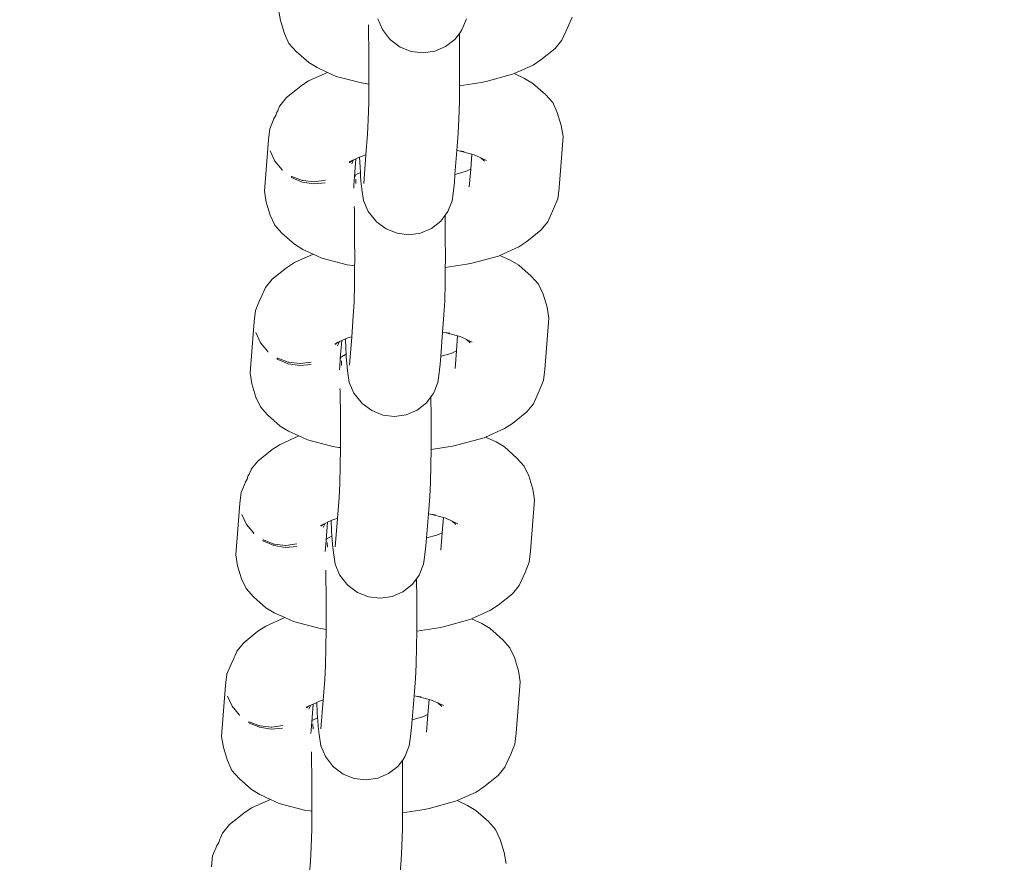
# Model space of a CAD drawing. Units: millimetres. Extents: x -6752 to 9195, y -3590 to 4862.
# Drawn here: x -3628 to -3541, y 905 to 980 of the extents above; entities that cross this region are included whole.
import ezdxf

# ---------------------------------------------------------------- set-up
doc = ezdxf.new("R2010")
doc.units = ezdxf.units.MM
doc.layers.get('0').update_dxf_attribs({"lineweight": 5})
doc.layers.add('Размеры', color=10, linetype='Continuous', lineweight=5)
doc.dimstyles.new('размеры Маф', dxfattribs={"dimtxt": 150, "dimasz": 50, "dimexe": 50, "dimexo": 0.0625, "dimgap": 0.09, "dimtad": 1, "dimdec": 0, "dimzin": 0, "dimdsep": 46, "dimtxsty": 'Standard', "dimblk": 'ARCHTICK', "dimcen": 0.09, "dimdle": 50, "dimclrd": 256, "dimclre": 256, "dimclrt": 256, "dimadec": 0, "dimazin": 0, "dimtfac": 1, "dimtdec": 0, "dimtix": 1, "dimtofl": 0, "dimtmove": 0, "dimatfit": 3, "dimfxl": 1, "dimtolj": 1, "dimtzin": 0, "dimlwd": -1, "dimlwe": -1, "dimarcsym": 1})

# ---------------------------------------------------------------- blocks, each defined once
blk = doc.blocks.new('_ArchTick')
at = {"color": 0, "linetype": 'ByBlock', "const_width": 0.15}
blk.add_lwpolyline([(-0.5, -0.5), (0.5, 0.5)], dxfattribs=at)
blk = doc.blocks.new('*D8')
at = {"layer": 'Defpoints', "color": 0, "transparency": 16777216}
for p in [(-5252.866, 1228.622), (6150.473, 1225.453), (6150.473, -908.028)]:
    blk.add_point(p, dxfattribs=at)
at = {"layer": 'Размеры', "transparency": 16777216}
for p, q in [((-5252.866, 1228.56), (-5252.866, -958.028)), ((6150.473, 1225.391), (6150.473, -958.028)), ((-5302.866, -908.028), (6200.473, -908.028))]:
    blk.add_line(p, q, dxfattribs=at)
at = {"layer": 'Размеры', "transparency": 16777216, "xscale": 50, "yscale": 50, "zscale": 50, "rotation": 180}
blk.add_blockref('_ArchTick', (-5252.866, -908.028), dxfattribs=at)
at = {"layer": 'Размеры', "transparency": 16777216, "xscale": 50, "yscale": 50, "zscale": 50}
blk.add_blockref('_ArchTick', (6150.473, -908.028), dxfattribs=at)
at = {"layer": 'Размеры', "transparency": 16777216, "insert": (448.804, -832.938), "char_height": 150, "attachment_point": 5}
blk.add_mtext('\\A1;11403', dxfattribs=at)
blk = doc.blocks.new('*D9')
at = {"layer": 'Defpoints', "color": 0, "transparency": 16777216}
for p in [(7590.555, 1106.451), (-6701.795, 1099.9), (7590.555, -3540.102)]:
    blk.add_point(p, dxfattribs=at)
at = {"layer": 'Размеры', "transparency": 16777216}
for p, q in [((7590.555, 1106.389), (7590.555, -3590.102)), ((-6701.795, 1099.838), (-6701.795, -3590.102)), ((-6751.795, -3540.102), (7640.555, -3540.102))]:
    blk.add_line(p, q, dxfattribs=at)
at = {"layer": 'Размеры', "transparency": 16777216, "xscale": 50, "yscale": 50, "zscale": 50, "rotation": 180}
blk.add_blockref('_ArchTick', (-6701.795, -3540.102), dxfattribs=at)
at = {"layer": 'Размеры', "transparency": 16777216, "xscale": 50, "yscale": 50, "zscale": 50}
blk.add_blockref('_ArchTick', (7590.555, -3540.102), dxfattribs=at)
at = {"layer": 'Размеры', "transparency": 16777216, "insert": (444.38, -3465.012), "char_height": 150, "attachment_point": 5}
blk.add_mtext('\\A1;14292', dxfattribs=at)

msp = doc.modelspace()

# ---------------------------------------------------------------- linework, layer by layer
for p, q in [((-3605.252, 979.536), (-3605.409, 980.502)), ((-3605.252, 979.536), (-3604.904, 978.378)), ((-3596.262, 978.724), (-3596.667, 979.671)), ((-3588.855, 979.664), (-3589.241, 978.699)), ((-3579.537, 979.834), (-3579.911, 978.934)), ((-3597.487, 979.069), (-3597.477, 979.141)), ((-3597.487, 979.069), (-3597.473, 978.909)), ((-3597.473, 978.909), (-3597.449, 976.561)), ((-3595.622, 977.915), (-3596.262, 978.724)), ((-3589.241, 978.699), (-3589.472, 978.39)), ((-3579.911, 978.934), (-3580.429, 977.793)), ((-3604.497, 977.514), (-3604.904, 978.378)), ((-3595.517, 977.802), (-3595.622, 977.915)), ((-3594.68, 977.178), (-3595.517, 977.802)), ((-3589.864, 977.867), (-3590.682, 977.225)), ((-3589.472, 978.39), (-3589.864, 977.867)), ((-3589.472, 978.39), (-3589.454, 976.654)), ((-3580.429, 977.793), (-3581.019, 977.066)), ((-3603.865, 976.801), (-3604.497, 977.514)), ((-3593.71, 976.792), (-3594.68, 977.178)), ((-3590.682, 977.225), (-3591.641, 976.816)), ((-3581.019, 977.066), (-3582.278, 976.058)), ((-3603.865, 976.801), (-3602.762, 975.82)), ((-3597.449, 976.561), (-3597.446, 974.316)), ((-3592.673, 976.668), (-3593.71, 976.792)), ((-3591.641, 976.816), (-3592.673, 976.668)), ((-3589.454, 976.654), (-3589.451, 974.408)), ((-3582.278, 976.058), (-3582.97, 975.599)), ((-3602.025, 975.375), (-3602.762, 975.82)), ((-3602.025, 975.375), (-3601.105, 974.953)), ((-3582.97, 975.599), (-3584.643, 974.846)), ((-3601.105, 974.953), (-3602.767, 974.204)), ((-3601.105, 974.953), (-3600.338, 974.6)), ((-3600.338, 974.6), (-3598.105, 974.016)), ((-3597.446, 974.316), (-3597.45, 973.917)), ((-3589.451, 974.408), (-3589.457, 973.766)), ((-3584.779, 974.785), (-3587.103, 974.149)), ((-3584.643, 974.846), (-3584.779, 974.785)), ((-3584.643, 974.846), (-3583.727, 974.425)), ((-3583.727, 974.425), (-3582.984, 973.982)), ((-3603.459, 973.745), (-3604.718, 972.737)), ((-3602.767, 974.204), (-3603.459, 973.745)), ((-3597.596, 973.936), (-3598.105, 974.016)), ((-3597.596, 973.936), (-3597.45, 973.917)), ((-3597.45, 973.917), (-3597.465, 972.326)), ((-3589.457, 973.766), (-3589.47, 972.418)), ((-3587.554, 974.06), (-3589.457, 973.766)), ((-3587.103, 974.149), (-3587.554, 974.06)), ((-3582.984, 973.982), (-3581.881, 973.001)), ((-3604.718, 972.737), (-3605.312, 972.006)), ((-3581.881, 973.001), (-3581.245, 972.289)), ((-3605.492, 971.566), (-3605.33, 971.964)), ((-3605.33, 971.964), (-3605.312, 972.006)), ((-3597.465, 972.326), (-3597.504, 970.726)), ((-3589.47, 972.418), (-3589.509, 970.819)), ((-3581.245, 972.289), (-3580.834, 971.425)), ((-3605.832, 970.857), (-3606.201, 969.966)), ((-3605.832, 970.857), (-3605.826, 970.887)), ((-3605.826, 970.887), (-3605.666, 971.141)), ((-3605.666, 971.141), (-3605.569, 971.446)), ((-3605.569, 971.446), (-3605.492, 971.566)), ((-3589.509, 970.819), (-3589.572, 969.597)), ((-3580.486, 970.267), (-3580.834, 971.425)), ((-3606.201, 969.966), (-3606.311, 969.001)), ((-3597.504, 970.726), (-3597.567, 969.504)), ((-3580.486, 970.267), (-3580.328, 969.302)), ((-3597.567, 969.504), (-3597.711, 967.666)), ((-3589.572, 969.597), (-3589.692, 968.064)), ((-3580.328, 969.302), (-3580.683, 964.771)), ((-3606.311, 969.001), (-3606.667, 964.47)), ((-3606.155, 968.026), (-3605.74, 967.132)), ((-3598.591, 967.33), (-3598.795, 967.238)), ((-3598.591, 967.33), (-3598.715, 965.748)), ((-3598.268, 967.475), (-3598.591, 967.33)), ((-3598.053, 967.572), (-3598.268, 967.475)), ((-3598.231, 966.598), (-3598.268, 967.475)), ((-3597.711, 967.666), (-3598.053, 967.572)), ((-3597.711, 967.666), (-3597.908, 965.155)), ((-3589.692, 968.064), (-3589.858, 965.949)), ((-3589.692, 968.064), (-3589.51, 968.04)), ((-3589.51, 968.04), (-3588.369, 967.742)), ((-3589.51, 968.04), (-3589.064, 967.98)), ((-3588.369, 967.742), (-3588.474, 966.41)), ((-3588.369, 967.742), (-3588.16, 967.687)), ((-3588.16, 967.687), (-3587.593, 967.426)), ((-3587.593, 967.426), (-3587.255, 967.126)), ((-3587.593, 967.426), (-3587.088, 967.194)), ((-3605.097, 966.363), (-3605.74, 967.132)), ((-3598.937, 967.174), (-3599.204, 967.054)), ((-3598.937, 967.174), (-3599.17, 966.988)), ((-3598.795, 967.238), (-3598.96, 966.874)), ((-3598.795, 967.238), (-3598.937, 967.174)), ((-3598.2, 966.12), (-3598.231, 966.598)), ((-3588.474, 966.41), (-3588.942, 966.199)), ((-3588.474, 966.41), (-3588.596, 964.86)), ((-3605.097, 966.363), (-3605.101, 966.31)), ((-3604.269, 965.777), (-3604.276, 965.687)), ((-3604.276, 965.687), (-3603.323, 965.28)), ((-3604.237, 965.771), (-3604.269, 965.777)), ((-3603.312, 965.413), (-3604.237, 965.771)), ((-3598.715, 965.748), (-3598.771, 965.037)), ((-3598.715, 965.748), (-3598.64, 965.867)), ((-3598.618, 965.907), (-3598.2, 966.12)), ((-3598.185, 965.871), (-3598.2, 966.12)), ((-3598.15, 965.349), (-3598.185, 965.871)), ((-3589.858, 965.949), (-3589.913, 965.248)), ((-3588.942, 966.199), (-3589.858, 965.949)), ((-3603.323, 965.28), (-3602.296, 965.115)), ((-3603.262, 965.411), (-3603.312, 965.413)), ((-3602.292, 965.297), (-3603.262, 965.411)), ((-3602.296, 965.115), (-3601.296, 965.21)), ((-3602.249, 965.299), (-3602.292, 965.297)), ((-3601.278, 965.437), (-3602.249, 965.299)), ((-3598.771, 965.037), (-3598.794, 964.741)), ((-3598.6, 965.188), (-3598.61, 965.531)), ((-3598.6, 965.188), (-3598.61, 965.14)), ((-3598.066, 964.658), (-3598.15, 965.349)), ((-3589.913, 965.248), (-3590.028, 964.261)), ((-3580.683, 964.771), (-3580.795, 963.802)), ((-3606.509, 963.504), (-3606.667, 964.47)), ((-3597.924, 963.639), (-3598.066, 964.658)), ((-3590.028, 964.261), (-3590.113, 963.632)), ((-3580.795, 963.802), (-3581.168, 962.902)), ((-3606.509, 963.504), (-3606.161, 962.346)), ((-3598.745, 963.037), (-3598.734, 963.109)), ((-3598.745, 963.037), (-3598.731, 962.877)), ((-3597.519, 962.693), (-3597.924, 963.639)), ((-3590.113, 963.632), (-3590.498, 962.667)), ((-3605.754, 961.482), (-3606.161, 962.346)), ((-3598.731, 962.877), (-3598.707, 960.529)), ((-3596.879, 961.883), (-3597.519, 962.693)), ((-3590.73, 962.358), (-3591.121, 961.835)), ((-3590.498, 962.667), (-3590.73, 962.358)), ((-3590.73, 962.358), (-3590.712, 960.622)), ((-3581.168, 962.902), (-3581.686, 961.761)), ((-3605.123, 960.769), (-3605.754, 961.482)), ((-3596.775, 961.77), (-3596.879, 961.883)), ((-3595.937, 961.147), (-3596.775, 961.77)), ((-3591.94, 961.193), (-3592.898, 960.784)), ((-3591.121, 961.835), (-3591.94, 961.193)), ((-3581.686, 961.761), (-3582.277, 961.035)), ((-3605.123, 960.769), (-3604.019, 959.788)), ((-3598.707, 960.529), (-3598.704, 958.284)), ((-3594.967, 960.76), (-3595.937, 961.147)), ((-3593.931, 960.636), (-3594.967, 960.76)), ((-3592.898, 960.784), (-3593.931, 960.636)), ((-3590.712, 960.622), (-3590.709, 958.377)), ((-3582.277, 961.035), (-3583.536, 960.027)), ((-3603.283, 959.344), (-3604.019, 959.788)), ((-3584.227, 959.567), (-3585.901, 958.814)), ((-3583.536, 960.027), (-3584.227, 959.567)), ((-3602.362, 958.921), (-3604.025, 958.173)), ((-3603.283, 959.344), (-3602.362, 958.921)), ((-3602.362, 958.921), (-3601.595, 958.569)), ((-3586.036, 958.753), (-3588.361, 958.117)), ((-3585.901, 958.814), (-3586.036, 958.753)), ((-3585.901, 958.814), (-3584.984, 958.393)), ((-3604.025, 958.173), (-3604.716, 957.713)), ((-3601.595, 958.569), (-3599.363, 957.985)), ((-3598.853, 957.905), (-3599.363, 957.985)), ((-3598.853, 957.905), (-3598.708, 957.885)), ((-3598.708, 957.885), (-3598.723, 956.294)), ((-3598.704, 958.284), (-3598.708, 957.885)), ((-3590.715, 957.735), (-3590.728, 956.386)), ((-3590.709, 958.377), (-3590.715, 957.735)), ((-3588.811, 958.028), (-3590.715, 957.735)), ((-3588.361, 958.117), (-3588.811, 958.028)), ((-3584.984, 958.393), (-3584.242, 957.95)), ((-3584.242, 957.95), (-3583.139, 956.969)), ((-3604.716, 957.713), (-3605.975, 956.705)), ((-3583.139, 956.969), (-3582.502, 956.258)), ((-3605.975, 956.705), (-3606.57, 955.974)), ((-3598.723, 956.294), (-3598.762, 954.695)), ((-3590.728, 956.386), (-3590.767, 954.787)), ((-3582.502, 956.258), (-3582.092, 955.394)), ((-3607.083, 954.855), (-3606.57, 955.974)), ((-3581.744, 954.236), (-3582.092, 955.394)), ((-3607.089, 954.825), (-3607.459, 953.935)), ((-3607.089, 954.825), (-3607.083, 954.855)), ((-3598.762, 954.695), (-3598.825, 953.473)), ((-3590.767, 954.787), (-3590.83, 953.565)), ((-3607.459, 953.935), (-3607.569, 952.969)), ((-3598.825, 953.473), (-3598.969, 951.634)), ((-3590.83, 953.565), (-3590.95, 952.033)), ((-3581.744, 954.236), (-3581.585, 953.27)), ((-3607.569, 952.969), (-3607.924, 948.438)), ((-3581.585, 953.27), (-3581.941, 948.739)), ((-3607.412, 951.994), (-3606.998, 951.101)), ((-3590.95, 952.033), (-3591.116, 949.917)), ((-3590.95, 952.033), (-3590.767, 952.008)), ((-3590.767, 952.008), (-3589.627, 951.71)), ((-3590.767, 952.008), (-3590.322, 951.948)), ((-3589.627, 951.71), (-3589.732, 950.378)), ((-3589.627, 951.71), (-3589.417, 951.655)), ((-3589.417, 951.655), (-3588.85, 951.395)), ((-3606.354, 950.331), (-3606.998, 951.101)), ((-3600.194, 951.143), (-3600.462, 951.022)), ((-3600.194, 951.143), (-3600.427, 950.956)), ((-3600.053, 951.206), (-3600.218, 950.843)), ((-3600.053, 951.206), (-3600.194, 951.143)), ((-3599.848, 951.299), (-3600.053, 951.206)), ((-3599.848, 951.299), (-3599.973, 949.716)), ((-3599.526, 951.444), (-3599.848, 951.299)), ((-3599.311, 951.541), (-3599.526, 951.444)), ((-3599.488, 950.566), (-3599.526, 951.444)), ((-3598.969, 951.634), (-3599.311, 951.541)), ((-3598.969, 951.634), (-3599.166, 949.123)), ((-3588.85, 951.395), (-3588.512, 951.094)), ((-3588.85, 951.395), (-3588.345, 951.163)), ((-3606.354, 950.331), (-3606.359, 950.279)), ((-3599.876, 949.874), (-3599.523, 950.054)), ((-3599.523, 950.054), (-3599.457, 950.088)), ((-3599.457, 950.088), (-3599.488, 950.566)), ((-3599.442, 949.839), (-3599.457, 950.088)), ((-3591.116, 949.917), (-3591.171, 949.216)), ((-3590.199, 950.168), (-3591.116, 949.917)), ((-3589.732, 950.378), (-3590.199, 950.168)), ((-3589.732, 950.378), (-3589.853, 948.829)), ((-3605.526, 949.745), (-3605.533, 949.655)), ((-3605.533, 949.655), (-3604.58, 949.248)), ((-3605.495, 949.74), (-3605.526, 949.745)), ((-3604.57, 949.382), (-3605.495, 949.74)), ((-3604.58, 949.248), (-3603.554, 949.084)), ((-3604.52, 949.379), (-3604.57, 949.382)), ((-3603.55, 949.266), (-3604.52, 949.379)), ((-3603.554, 949.084), (-3602.553, 949.178)), ((-3603.507, 949.267), (-3603.55, 949.266)), ((-3602.536, 949.405), (-3603.507, 949.267)), ((-3599.973, 949.716), (-3600.028, 949.006)), ((-3599.973, 949.716), (-3599.898, 949.835)), ((-3599.868, 949.463), (-3599.868, 949.516)), ((-3599.858, 949.156), (-3599.868, 949.463)), ((-3599.858, 949.156), (-3599.867, 949.108)), ((-3599.407, 949.317), (-3599.442, 949.839)), ((-3599.324, 948.627), (-3599.407, 949.317)), ((-3591.171, 949.216), (-3591.286, 948.229)), ((-3607.767, 947.473), (-3607.924, 948.438)), ((-3600.028, 949.006), (-3600.052, 948.709)), ((-3599.182, 947.607), (-3599.324, 948.627)), ((-3591.286, 948.229), (-3591.371, 947.601)), ((-3581.941, 948.739), (-3582.052, 947.77)), ((-3607.767, 947.473), (-3607.419, 946.314)), ((-3598.777, 946.661), (-3599.182, 947.607)), ((-3591.371, 947.601), (-3591.756, 946.636)), ((-3582.052, 947.77), (-3582.426, 946.871)), ((-3600.002, 947.005), (-3599.992, 947.078)), ((-3600.002, 947.005), (-3599.989, 946.846)), ((-3599.989, 946.846), (-3599.964, 944.498)), ((-3598.137, 945.852), (-3598.777, 946.661)), ((-3591.756, 946.636), (-3591.987, 946.327)), ((-3582.426, 946.871), (-3582.944, 945.729)), ((-3607.012, 945.45), (-3607.419, 946.314)), ((-3598.032, 945.738), (-3598.137, 945.852)), ((-3597.195, 945.115), (-3598.032, 945.738)), ((-3592.379, 945.804), (-3593.197, 945.161)), ((-3591.987, 946.327), (-3592.379, 945.804)), ((-3591.987, 946.327), (-3591.969, 944.59)), ((-3582.944, 945.729), (-3583.534, 945.003)), ((-3606.381, 944.738), (-3607.012, 945.45)), ((-3606.381, 944.738), (-3605.277, 943.756)), ((-3596.225, 944.728), (-3597.195, 945.115)), ((-3595.188, 944.605), (-3596.225, 944.728)), ((-3594.156, 944.752), (-3595.188, 944.605)), ((-3593.197, 945.161), (-3594.156, 944.752)), ((-3583.534, 945.003), (-3584.793, 943.995)), ((-3599.964, 944.498), (-3599.961, 942.252)), ((-3591.969, 944.59), (-3591.966, 942.345)), ((-3584.793, 943.995), (-3585.485, 943.535)), ((-3604.54, 943.312), (-3605.277, 943.756)), ((-3604.54, 943.312), (-3603.62, 942.889)), ((-3585.485, 943.535), (-3587.158, 942.782)), ((-3605.283, 942.141), (-3605.974, 941.681)), ((-3603.62, 942.889), (-3605.283, 942.141)), ((-3603.62, 942.889), (-3602.853, 942.537)), ((-3602.853, 942.537), (-3600.621, 941.953)), ((-3599.961, 942.252), (-3599.965, 941.853)), ((-3591.966, 942.345), (-3591.972, 941.703)), ((-3587.294, 942.721), (-3589.619, 942.086)), ((-3587.158, 942.782), (-3587.294, 942.721)), ((-3587.158, 942.782), (-3586.242, 942.362)), ((-3586.242, 942.362), (-3585.499, 941.918)), ((-3605.974, 941.681), (-3607.233, 940.673)), ((-3600.111, 941.873), (-3600.621, 941.953)), ((-3600.111, 941.873), (-3599.965, 941.853)), ((-3599.965, 941.853), (-3599.98, 940.262)), ((-3591.972, 941.703), (-3591.985, 940.355)), ((-3590.069, 941.997), (-3591.972, 941.703)), ((-3589.619, 942.086), (-3590.069, 941.997)), ((-3585.499, 941.918), (-3584.396, 940.938)), ((-3607.233, 940.673), (-3607.827, 939.943)), ((-3591.985, 940.355), (-3592.024, 938.756)), ((-3584.396, 940.938), (-3583.76, 940.226)), ((-3608.084, 939.383), (-3608.007, 939.503)), ((-3608.007, 939.503), (-3607.845, 939.901)), ((-3607.845, 939.901), (-3607.827, 939.943)), ((-3599.98, 940.262), (-3600.019, 938.663)), ((-3583.76, 940.226), (-3583.349, 939.362)), ((-3608.347, 938.794), (-3608.716, 937.903)), ((-3608.347, 938.794), (-3608.341, 938.823)), ((-3608.341, 938.823), (-3608.181, 939.078)), ((-3608.181, 939.078), (-3608.084, 939.383)), ((-3600.019, 938.663), (-3600.082, 937.441)), ((-3592.024, 938.756), (-3592.087, 937.534)), ((-3583.001, 938.204), (-3583.349, 939.362)), ((-3608.716, 937.903), (-3608.827, 936.937)), ((-3583.001, 938.204), (-3582.843, 937.238)), ((-3608.827, 936.937), (-3609.182, 932.407)), ((-3600.082, 937.441), (-3600.227, 935.602)), ((-3592.087, 937.534), (-3592.208, 936.001)), ((-3582.843, 937.238), (-3583.198, 932.708)), ((-3608.67, 935.963), (-3608.255, 935.069)), ((-3601.311, 935.175), (-3601.476, 934.811)), ((-3601.311, 935.175), (-3601.452, 935.111)), ((-3601.106, 935.267), (-3601.311, 935.175)), ((-3601.106, 935.267), (-3601.23, 933.685)), ((-3600.783, 935.412), (-3601.106, 935.267)), ((-3600.568, 935.509), (-3600.783, 935.412)), ((-3600.746, 934.534), (-3600.783, 935.412)), ((-3600.227, 935.602), (-3600.568, 935.509)), ((-3600.227, 935.602), (-3600.424, 933.092)), ((-3592.208, 936.001), (-3592.374, 933.885)), ((-3592.208, 936.001), (-3592.025, 935.976)), ((-3592.025, 935.976), (-3590.885, 935.678)), ((-3592.025, 935.976), (-3591.579, 935.917)), ((-3590.885, 935.678), (-3590.989, 934.346)), ((-3590.885, 935.678), (-3590.675, 935.623)), ((-3590.675, 935.623), (-3590.108, 935.363)), ((-3590.108, 935.363), (-3589.77, 935.063)), ((-3590.108, 935.363), (-3589.603, 935.131)), ((-3607.612, 934.3), (-3608.255, 935.069)), ((-3607.612, 934.3), (-3607.616, 934.247)), ((-3601.452, 935.111), (-3601.719, 934.991)), ((-3601.452, 935.111), (-3601.685, 934.925)), ((-3600.715, 934.056), (-3600.746, 934.534)), ((-3590.989, 934.346), (-3591.457, 934.136)), ((-3590.989, 934.346), (-3591.111, 932.797)), ((-3606.784, 933.713), (-3606.791, 933.623)), ((-3606.791, 933.623), (-3605.838, 933.216)), ((-3606.752, 933.708), (-3606.784, 933.713)), ((-3605.827, 933.35), (-3606.752, 933.708)), ((-3601.23, 933.685), (-3601.286, 932.974)), ((-3601.23, 933.685), (-3601.155, 933.804)), ((-3601.133, 933.842), (-3600.781, 934.023)), ((-3601.126, 933.432), (-3601.126, 933.485)), ((-3601.116, 933.124), (-3601.126, 933.432)), ((-3600.781, 934.023), (-3600.715, 934.056)), ((-3600.7, 933.807), (-3600.715, 934.056)), ((-3600.665, 933.286), (-3600.7, 933.807)), ((-3592.374, 933.885), (-3592.429, 933.184)), ((-3591.457, 934.136), (-3592.374, 933.885)), ((-3605.838, 933.216), (-3604.811, 933.052)), ((-3605.777, 933.347), (-3605.827, 933.35)), ((-3604.807, 933.234), (-3605.777, 933.347)), ((-3604.811, 933.052), (-3603.811, 933.146)), ((-3604.764, 933.235), (-3604.807, 933.234)), ((-3603.793, 933.373), (-3604.764, 933.235)), ((-3601.286, 932.974), (-3601.309, 932.677)), ((-3601.116, 933.124), (-3601.125, 933.076)), ((-3600.582, 932.595), (-3600.665, 933.286)), ((-3600.439, 931.576), (-3600.582, 932.595)), ((-3592.429, 933.184), (-3592.544, 932.197)), ((-3583.198, 932.708), (-3583.31, 931.739)), ((-3609.025, 931.441), (-3609.182, 932.407)), ((-3592.544, 932.197), (-3592.628, 931.569)), ((-3583.31, 931.739), (-3583.683, 930.839)), ((-3609.025, 931.441), (-3608.677, 930.283)), ((-3601.26, 930.974), (-3601.249, 931.046)), ((-3601.26, 930.974), (-3601.246, 930.814)), ((-3601.246, 930.814), (-3601.222, 928.466)), ((-3600.034, 930.629), (-3600.439, 931.576)), ((-3592.628, 931.569), (-3593.013, 930.604)), ((-3583.683, 930.839), (-3584.201, 929.698)), ((-3608.27, 929.419), (-3608.677, 930.283)), ((-3599.394, 929.82), (-3600.034, 930.629)), ((-3593.245, 930.295), (-3593.636, 929.772)), ((-3593.013, 930.604), (-3593.245, 930.295)), ((-3593.245, 930.295), (-3593.227, 928.559)), ((-3607.638, 928.706), (-3608.27, 929.419)), ((-3599.29, 929.707), (-3599.394, 929.82)), ((-3598.453, 929.083), (-3599.29, 929.707)), ((-3597.483, 928.697), (-3598.453, 929.083)), ((-3594.455, 929.13), (-3595.413, 928.721)), ((-3593.636, 929.772), (-3594.455, 929.13)), ((-3584.201, 929.698), (-3584.792, 928.971)), ((-3607.638, 928.706), (-3606.534, 927.725)), ((-3601.222, 928.466), (-3601.219, 926.221)), ((-3596.446, 928.573), (-3597.483, 928.697)), ((-3595.413, 928.721), (-3596.446, 928.573)), ((-3593.227, 928.559), (-3593.224, 926.313)), ((-3584.792, 928.971), (-3586.051, 927.964)), ((-3605.798, 927.28), (-3606.534, 927.725)), ((-3586.742, 927.504), (-3588.416, 926.751)), ((-3586.051, 927.964), (-3586.742, 927.504)), ((-3604.878, 926.858), (-3606.54, 926.109)), ((-3605.798, 927.28), (-3604.878, 926.858)), ((-3604.878, 926.858), (-3604.111, 926.505)), ((-3604.111, 926.505), (-3601.878, 925.922)), ((-3588.552, 926.69), (-3590.876, 926.054)), ((-3588.416, 926.751), (-3588.552, 926.69)), ((-3588.416, 926.751), (-3587.5, 926.33)), ((-3607.232, 925.65), (-3608.491, 924.642)), ((-3606.54, 926.109), (-3607.232, 925.65)), ((-3601.369, 925.841), (-3601.878, 925.922)), ((-3601.369, 925.841), (-3601.223, 925.822)), ((-3601.223, 925.822), (-3601.238, 924.231)), ((-3601.219, 926.221), (-3601.223, 925.822)), ((-3593.23, 925.671), (-3593.243, 924.323)), ((-3593.224, 926.313), (-3593.23, 925.671)), ((-3591.326, 925.965), (-3593.23, 925.671)), ((-3590.876, 926.054), (-3591.326, 925.965)), ((-3587.5, 926.33), (-3586.757, 925.887)), ((-3586.757, 925.887), (-3585.654, 924.906)), ((-3585.654, 924.906), (-3585.017, 924.194)), ((-3609.265, 923.471), (-3609.102, 923.869)), ((-3609.102, 923.869), (-3609.085, 923.911)), ((-3608.491, 924.642), (-3609.085, 923.911)), ((-3601.238, 924.231), (-3601.277, 922.631)), ((-3593.243, 924.323), (-3593.282, 922.724)), ((-3585.017, 924.194), (-3584.607, 923.331)), ((-3609.599, 922.792), (-3609.439, 923.046)), ((-3609.439, 923.046), (-3609.342, 923.351)), ((-3609.342, 923.351), (-3609.265, 923.471)), ((-3584.259, 922.172), (-3584.607, 923.331)), ((-3609.605, 922.762), (-3609.974, 921.871)), ((-3609.605, 922.762), (-3609.599, 922.792)), ((-3601.277, 922.631), (-3601.34, 921.41)), ((-3593.282, 922.724), (-3593.345, 921.502)), ((-3584.259, 922.172), (-3584.1, 921.207)), ((-3609.974, 921.871), (-3610.084, 920.906)), ((-3601.34, 921.41), (-3601.484, 919.571)), ((-3593.345, 921.502), (-3593.465, 919.969)), ((-3610.084, 920.906), (-3610.44, 916.375)), ((-3584.1, 921.207), (-3584.456, 916.676)), ((-3609.927, 919.931), (-3609.513, 919.037)), ((-3601.484, 919.571), (-3601.826, 919.477)), ((-3601.484, 919.571), (-3601.681, 917.06)), ((-3593.465, 919.969), (-3593.631, 917.854)), ((-3593.465, 919.969), (-3593.282, 919.945)), ((-3593.282, 919.945), (-3592.142, 919.647)), ((-3593.282, 919.945), (-3592.837, 919.885)), ((-3592.142, 919.647), (-3592.247, 918.315)), ((-3592.142, 919.647), (-3591.932, 919.592)), ((-3591.932, 919.592), (-3591.365, 919.331)), ((-3608.87, 918.268), (-3609.513, 919.037)), ((-3602.71, 919.08), (-3602.977, 918.959)), ((-3602.71, 919.08), (-3602.943, 918.893)), ((-3602.568, 919.143), (-3602.733, 918.78)), ((-3602.568, 919.143), (-3602.71, 919.08)), ((-3602.364, 919.235), (-3602.568, 919.143)), ((-3602.364, 919.235), (-3602.488, 917.653)), ((-3602.041, 919.38), (-3602.364, 919.235)), ((-3601.826, 919.477), (-3602.041, 919.38)), ((-3602.003, 918.503), (-3602.041, 919.38)), ((-3591.365, 919.331), (-3591.027, 919.031)), ((-3591.365, 919.331), (-3590.86, 919.099)), ((-3608.87, 918.268), (-3608.874, 918.215)), ((-3602.391, 917.81), (-3602.038, 917.991)), ((-3602.038, 917.991), (-3601.972, 918.025)), ((-3601.972, 918.025), (-3602.003, 918.503)), ((-3601.957, 917.776), (-3601.972, 918.025)), ((-3593.631, 917.854), (-3593.686, 917.153)), ((-3592.714, 918.104), (-3593.631, 917.854)), ((-3592.247, 918.315), (-3592.714, 918.104)), ((-3592.247, 918.315), (-3592.368, 916.765)), ((-3608.042, 917.682), (-3608.049, 917.592)), ((-3608.049, 917.592), (-3607.095, 917.185)), ((-3608.01, 917.676), (-3608.042, 917.682)), ((-3607.085, 917.318), (-3608.01, 917.676)), ((-3607.095, 917.185), (-3606.069, 917.02)), ((-3607.035, 917.316), (-3607.085, 917.318)), ((-3606.065, 917.202), (-3607.035, 917.316)), ((-3606.069, 917.02), (-3605.069, 917.115)), ((-3606.022, 917.204), (-3606.065, 917.202)), ((-3605.051, 917.342), (-3606.022, 917.204)), ((-3602.543, 916.942), (-3602.567, 916.646)), ((-3602.488, 917.653), (-3602.543, 916.942)), ((-3602.488, 917.653), (-3602.413, 917.772)), ((-3602.383, 917.4), (-3602.384, 917.453)), ((-3602.373, 917.093), (-3602.383, 917.4)), ((-3602.373, 917.093), (-3602.382, 917.045)), ((-3601.922, 917.254), (-3601.957, 917.776)), ((-3601.839, 916.563), (-3601.922, 917.254)), ((-3593.686, 917.153), (-3593.801, 916.166)), ((-3610.282, 915.409), (-3610.44, 916.375)), ((-3601.697, 915.544), (-3601.839, 916.563)), ((-3593.801, 916.166), (-3593.886, 915.537)), ((-3584.456, 916.676), (-3584.567, 915.707)), ((-3610.282, 915.409), (-3609.934, 914.251)), ((-3601.292, 914.598), (-3601.697, 915.544)), ((-3593.886, 915.537), (-3594.271, 914.572)), ((-3584.567, 915.707), (-3584.941, 914.807)), ((-3602.517, 914.942), (-3602.507, 915.014)), ((-3602.517, 914.942), (-3602.504, 914.782)), ((-3602.504, 914.782), (-3602.479, 912.435)), ((-3600.652, 913.788), (-3601.292, 914.598)), ((-3594.271, 914.572), (-3594.502, 914.263)), ((-3584.941, 914.807), (-3585.459, 913.666)), ((-3609.527, 913.387), (-3609.934, 914.251)), ((-3600.547, 913.675), (-3600.652, 913.788)), ((-3599.71, 913.052), (-3600.547, 913.675)), ((-3594.894, 913.74), (-3595.713, 913.098)), ((-3594.502, 914.263), (-3594.894, 913.74)), ((-3594.502, 914.263), (-3594.484, 912.527)), ((-3585.459, 913.666), (-3586.05, 912.94)), ((-3608.896, 912.674), (-3609.527, 913.387)), ((-3608.896, 912.674), (-3607.792, 911.693)), ((-3598.74, 912.665), (-3599.71, 913.052)), ((-3597.704, 912.541), (-3598.74, 912.665)), ((-3596.671, 912.689), (-3597.704, 912.541)), ((-3595.713, 913.098), (-3596.671, 912.689)), ((-3586.05, 912.94), (-3587.308, 911.932)), ((-3602.479, 912.435), (-3602.477, 910.189)), ((-3594.484, 912.527), (-3594.482, 910.282)), ((-3587.308, 911.932), (-3588, 911.472)), ((-3607.056, 911.249), (-3607.792, 911.693)), ((-3607.056, 911.249), (-3606.135, 910.826)), ((-3588, 911.472), (-3589.673, 910.719)), ((-3607.798, 910.078), (-3608.489, 909.618)), ((-3606.135, 910.826), (-3607.798, 910.078)), ((-3606.135, 910.826), (-3605.368, 910.474)), ((-3605.368, 910.474), (-3603.136, 909.89)), ((-3602.477, 910.189), (-3602.48, 909.79)), ((-3594.482, 910.282), (-3594.488, 909.64)), ((-3592.134, 910.022), (-3592.584, 909.933)), ((-3589.809, 910.658), (-3592.134, 910.022)), ((-3589.673, 910.719), (-3589.809, 910.658)), ((-3589.673, 910.719), (-3588.757, 910.298)), ((-3588.757, 910.298), (-3588.015, 909.855)), ((-3608.489, 909.618), (-3609.748, 908.61)), ((-3602.626, 909.81), (-3603.136, 909.89)), ((-3602.626, 909.81), (-3602.48, 909.79)), ((-3602.48, 909.79), (-3602.495, 908.199)), ((-3594.488, 909.64), (-3594.5, 908.292)), ((-3592.584, 909.933), (-3594.488, 909.64)), ((-3588.015, 909.855), (-3586.912, 908.875)), ((-3609.748, 908.61), (-3610.342, 907.879)), ((-3594.5, 908.292), (-3594.539, 906.692)), ((-3586.912, 908.875), (-3586.275, 908.163)), ((-3610.599, 907.32), (-3610.523, 907.44)), ((-3610.523, 907.44), (-3610.36, 907.837)), ((-3610.36, 907.837), (-3610.342, 907.879)), ((-3602.495, 908.199), (-3602.534, 906.6)), ((-3586.275, 908.163), (-3585.865, 907.299)), ((-3610.862, 906.731), (-3611.232, 905.84)), ((-3610.862, 906.731), (-3610.856, 906.76)), ((-3610.856, 906.76), (-3610.696, 907.014)), ((-3610.696, 907.014), (-3610.599, 907.32)), ((-3602.534, 906.6), (-3602.598, 905.378)), ((-3594.539, 906.692), (-3594.603, 905.47)), ((-3585.517, 906.141), (-3585.865, 907.299)), ((-3611.232, 905.84), (-3611.342, 904.874)), ((-3585.517, 906.141), (-3585.358, 905.175)), ((-3602.598, 905.378), (-3602.742, 903.539)), ((-3594.603, 905.47), (-3594.723, 903.938))]:
    msp.add_line(p, q)

# ---------------------------------------------------------------- dimensions: what is measured, and where the dimension line sits
at = {"layer": 'Размеры'}
for base, p1, p2, picture, middle in [((6150.473, -908.028), (-5252.866, 1228.622), (6150.473, 1225.453), '*D8', (448.804, -832.938)), ((7590.555, -3540.102), (-6701.795, 1099.9), (7590.555, 1106.451), '*D9', (444.38, -3465.012))]:
    dim = msp.add_linear_dim(base=base, p1=p1, p2=p2, dimstyle='размеры Маф', dxfattribs=at)
    dim.commit()
    dim.dimension.update_dxf_attribs({"geometry": picture, "text_midpoint": middle})

doc.saveas('drawing.dxf')
